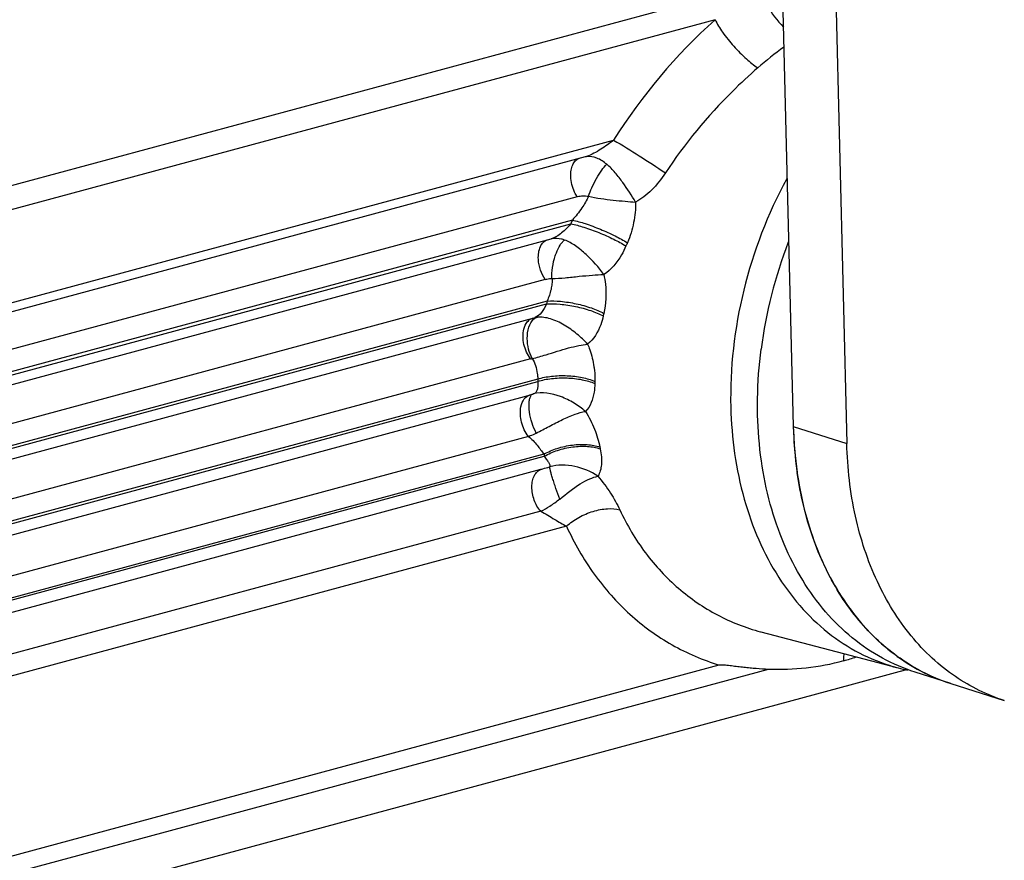
# Model space of a CAD drawing. Units: millimetres. Extents: x 25 to 1661, y 22 to 1163.
# Drawn here: x 409 to 445, y 257 to 287 of the extents above; entities that cross this region are included whole.
import ezdxf

# ---------------------------------------------------------------- set-up
doc = ezdxf.new("R2010")
doc.units = ezdxf.units.MM
doc.layers.add('02___PRT_ALL_AXES', color=7, linetype='Continuous')
doc.layers.add('SLD-0', color=7, linetype='Continuous')

msp = doc.modelspace()

# ---------------------------------------------------------------- linework, layer by layer
at = {"layer": '02___PRT_ALL_AXES', "color": 7, "linetype": 'Continuous'}
msp.add_line((443.196, 263.001), (441.9, 263.414), dxfattribs=at)
for centre, radius, start, end in [((453.019, 272.987), 16.854, 158.9702, 172.6157), ((451.647, 272.675), 14.177, 181.3513, 188.1504), ((445.247, 269.436), 6.754, 242.1883, 252.3272)]:
    msp.add_arc(centre, radius, start, end, dxfattribs=at)
for points, knots in [([(436.178, 272.754), (436.173, 272.952), (436.169, 273.753), (436.227, 274.554), (436.305, 275.153)], [0, 0, 0, 0, 0.247006, 1, 1, 1, 1]), ([(441.901, 263.413), (441.489, 263.545), (440.683, 263.89), (439.581, 264.638), (438.604, 265.598), (437.772, 266.751), (437.1, 268.072), (436.599, 269.535), (436.279, 271.111), (436.191, 272.2), (436.178, 272.754)], [0, 0, 0, 0, 0.111027, 0.223904, 0.34025, 0.46129, 0.587759, 0.719902, 0.857514, 1, 1, 1, 1]), ([(442.096, 263.462), (441.802, 263.617), (441.231, 263.973), (440.449, 264.628), (439.743, 265.402), (439.121, 266.283), (438.589, 267.263), (438.001, 268.707), (437.727, 269.871), (437.613, 270.665)], [0, 0, 0, 0, 0.113102, 0.228491, 0.346986, 0.469211, 0.59557, 0.726254, 1, 1, 1, 1])]:
    msp.add_open_spline(points, degree=3, knots=knots, dxfattribs=at)
at = {"layer": 'SLD-0', "color": 3, "linetype": 'Continuous', "true_color": 0x00ff00}
msp.add_line((433.851, 417.748), (437.474, 272.341), dxfattribs=at)
at = {"layer": 'SLD-0', "color": 7, "linetype": 'Continuous'}
for p, q in [((435.795, 417.129), (439.418, 271.722)), ((436.186, 288.415), (375.607, 272.054)), ((434.629, 287.127), (375.395, 271.129)), ((374.756, 267.573), (430.944, 282.748)), ((374.47, 267.17), (429.928, 282.149)), ((429.921, 282.147), (429.936, 282.15)), ((429.959, 282.153), (429.955, 282.152)), ((429.619, 280.694), (374.659, 265.85)), ((429.444, 279.843), (374.847, 265.097)), ((374.832, 264.973), (429.39, 279.708)), ((374.545, 264.542), (428.669, 279.16)), ((428.669, 279.16), (428.716, 279.17)), ((428.72, 279.17), (428.717, 279.17)), ((428.461, 277.688), (374.351, 263.074)), ((374.55, 262.222), (428.504, 276.794)), ((428.526, 276.901), (374.559, 262.326)), ((374.261, 261.761), (428.054, 276.289)), ((428.053, 276.289), (428.093, 276.298)), ((428.053, 276.289), (428.053, 276.289)), ((428.095, 276.299), (428.093, 276.298)), ((428.173, 276.31), (428.095, 276.299)), ((427.928, 274.798), (374.134, 260.271)), ((428.189, 274.067), (374.362, 259.529)), ((374.357, 259.441), (428.188, 273.979)), ((374.067, 258.949), (428.021, 273.522)), ((427.906, 273.49), (428.025, 273.523)), ((437.474, 272.341), (439.418, 271.722)), ((427.852, 271.984), (374.006, 257.442)), ((374.253, 256.63), (428.425, 271.26)), ((428.41, 271.335), (374.254, 256.708)), ((373.978, 256.113), (428.303, 270.785)), ((428.294, 269.26), (373.967, 254.587)), ((429.233, 268.717), (374.234, 253.863)), ((436.287, 264.88), (436.297, 264.877)), ((436.293, 264.878), (441.28, 263.568)), ((376.311, 247.883), (434.781, 263.675)), ((397.436, 252.955), (436.576, 263.526)), ((439.544, 262.954), (441.316, 263.433)), ((441.316, 263.433), (441.65, 263.523)), ((443.196, 263.001), (445.14, 262.382)), ((397.654, 251.64), (439.544, 262.954))]:
    msp.add_line(p, q, dxfattribs=at)
for centre, radius, start, end in [((448.477, 271.733), 20.706, 131.9732, 147.8608), ((446.647, 273.272), 16.001, 126.5065, 130.8341), ((429.642, 283.172), 1.063, 285.2026, 287.2226), ((446.307, 272.905), 18.234, 157.6377, 158.0933), ((445.866, 272.736), 15.732, 156.4551, 156.9199), ((444.201, 273.545), 16.03, 167.9139, 168.3057), ((427.949, 276.675), 0.399, 285.2121, 291.0436), ((428.25, 276.004), 0.317, 116.2405, 123.4224), ((443.842, 273.395), 13.6, 167.0033, 167.4078), ((442.302, 273.766), 14.116, 178.7772, 179.1333), ((442.108, 273.621), 11.85, 178.263, 178.6334), ((440.593, 273.511), 10.327, 190.6966, 191.063), ((440.483, 273.624), 12.288, 190.7355, 191.0883), ((436.871, 272.846), 9.339, 285.1216, 288.0184), ((443.171, 270.766), 7.443, 255.2765, 258.0193)]:
    msp.add_arc(centre, radius, start, end, dxfattribs=at)
at = {"layer": 'SLD-0', "color": 3, "linetype": 'Continuous', "true_color": 0x00ff00}
msp.add_arc((445.26, 269.469), 6.789, 241.0756, 252.3018, dxfattribs=at)
at = {"layer": 'SLD-0', "color": 7, "linetype": 'Continuous'}
for points, knots in [([(436.186, 288.415), (436.214, 288.29), (436.312, 288.023), (436.596, 287.483), (436.887, 287.093), (437.112, 286.856)], [0, 0, 0, 0, 0.210386, 0.463871, 1, 1, 1, 1]), ([(434.629, 287.127), (434.706, 286.967), (434.919, 286.633), (435.302, 286.156), (435.73, 285.721), (436.035, 285.471), (436.185, 285.378)], [0, 0, 0, 0, 0.225649, 0.501389, 0.776391, 1, 1, 1, 1]), ([(436.185, 285.378), (435.867, 285.103), (434.619, 283.948), (433.528, 282.624), (432.824, 281.556)], [0, 0, 0, 0, 0.247411, 1, 1, 1, 1]), ([(430.944, 282.748), (430.794, 282.632), (430.561, 282.462), (430.229, 282.266), (430.05, 282.186), (429.957, 282.157)], [0, 0, 0, 0, 0.492534, 0.747145, 1, 1, 1, 1]), ([(430.944, 282.748), (431.26, 282.566), (431.89, 282.173), (432.513, 281.77), (432.824, 281.556)], [0, 0, 0, 0, 0.491761, 1, 1, 1, 1]), ([(429.387, 281.43), (429.386, 281.505), (429.394, 281.647), (429.448, 281.841), (429.54, 281.997), (429.629, 282.068), (429.676, 282.091)], [0, 0, 0, 0, 0.294724, 0.56047, 0.79347, 1, 1, 1, 1]), ([(430.695, 281.872), (430.587, 281.965), (430.359, 282.116), (430.084, 282.164), (429.959, 282.153)], [0, 0, 0, 0, 0.530176, 1, 1, 1, 1]), ([(430.031, 280.71), (430.064, 280.816), (430.152, 281.037), (430.315, 281.354), (430.495, 281.64), (430.628, 281.808), (430.695, 281.872)], [0.0000072, 0.0000072, 0.0000072, 0.0000072, 0.2473412, 0.5272471, 0.7927663, 1, 1, 1, 1]), ([(431.742, 280.494), (431.604, 280.74), (431.365, 281.106), (431.01, 281.563), (430.804, 281.779), (430.695, 281.872)], [0, 0, 0, 0, 0.487652, 0.752193, 1, 1, 1, 1]), ([(429.619, 280.694), (429.584, 280.746), (429.456, 280.972), (429.392, 281.234), (429.387, 281.43)], [0, 0, 0, 0, 0.243419, 1, 1, 1, 1]), ([(432.824, 281.556), (432.677, 281.334), (432.361, 280.931), (431.956, 280.609), (431.742, 280.495)], [0, 0, 0, 0, 0.522394, 1, 1, 1, 1]), ([(437.232, 281.341), (436.542, 280.07), (435.5, 277.357), (435.166, 274.467), (435.201, 273.042)], [0, 0, 0, 0, 0.503689, 1, 1, 1, 1]), ([(430.031, 280.71), (429.967, 280.559), (429.782, 280.259), (429.568, 279.982), (429.444, 279.843)], [0, 0, 0, 0, 0.467997, 1, 1, 1, 1]), ([(429.627, 280.696), (429.691, 280.713), (429.826, 280.73), (429.962, 280.723), (430.031, 280.71)], [0, 0, 0, 0, 0.484307, 1, 1, 1, 1]), ([(430.031, 280.71), (430.326, 280.642), (430.774, 280.585), (431.346, 280.529), (431.617, 280.503), (431.742, 280.494)], [0.0000032, 0.0000032, 0.0000032, 0.0000032, 0.5271646, 0.7814994, 1, 1, 1, 1]), ([(431.742, 280.495), (431.746, 280.246), (431.695, 279.741), (431.546, 279.255), (431.444, 279.021)], [0, 0, 0, 0, 0.492724, 1, 1, 1, 1]), ([(429.444, 279.843), (429.603, 279.81), (429.947, 279.71), (430.466, 279.516), (430.978, 279.285), (431.301, 279.111), (431.444, 279.021)], [0, 0, 0, 0, 0.224464, 0.493741, 0.766293, 1, 1, 1, 1]), ([(429.39, 279.708), (429.286, 279.59), (429.075, 279.372), (428.811, 279.199), (428.669, 279.16)], [0, 0, 0, 0, 0.516929, 1, 1, 1, 1]), ([(429.39, 279.708), (429.549, 279.677), (429.894, 279.582), (430.414, 279.393), (430.927, 279.166), (431.25, 278.993), (431.393, 278.903)], [0, 0, 0, 0, 0.224742, 0.493947, 0.76632, 1, 1, 1, 1]), ([(428.21, 278.416), (428.206, 278.499), (428.212, 278.657), (428.27, 278.872), (428.375, 279.041), (428.48, 279.111), (428.533, 279.13)], [0, 0, 0, 0, 0.298596, 0.565471, 0.796366, 1, 1, 1, 1]), ([(429.162, 279.117), (429.125, 279.131), (428.983, 279.174), (428.829, 279.185), (428.72, 279.17)], [0, 0, 0, 0, 0.260821, 1, 1, 1, 1]), ([(428.999, 278.935), (429.023, 278.974), (429.071, 279.041), (429.131, 279.099), (429.162, 279.117)], [0, 0, 0, 0, 0.564784, 1, 1, 1, 1]), ([(430.587, 277.862), (430.401, 278.126), (430.073, 278.497), (429.582, 278.908), (429.303, 279.067), (429.162, 279.117)], [0, 0, 0, 0, 0.50557, 0.766116, 1, 1, 1, 1]), ([(428.826, 278.549), (428.838, 278.585), (428.885, 278.718), (428.944, 278.848), (428.999, 278.935)], [0, 0, 0, 0, 0.272869, 1, 1, 1, 1]), ([(431.393, 278.903), (431.346, 278.792), (431.151, 278.396), (430.856, 278.037), (430.587, 277.861)], [0, 0, 0, 0, 0.273876, 1, 1, 1, 1]), ([(428.461, 277.688), (428.388, 277.793), (428.268, 278.026), (428.217, 278.285), (428.21, 278.416)], [0, 0, 0, 0, 0.49236, 1, 1, 1, 1]), ([(428.703, 277.719), (428.694, 277.851), (428.715, 278.133), (428.779, 278.408), (428.826, 278.549)], [0, 0, 0, 0, 0.471681, 1, 1, 1, 1]), ([(428.461, 277.688), (428.48, 277.693), (428.56, 277.711), (428.641, 277.719), (428.703, 277.719)], [0, 0, 0, 0, 0.24092, 1, 1, 1, 1]), ([(428.703, 277.719), (428.711, 277.656), (428.708, 277.523), (428.659, 277.246), (428.588, 277.037), (428.526, 276.901)], [0, 0, 0, 0, 0.223291, 0.468892, 1, 1, 1, 1]), ([(428.703, 277.719), (428.863, 277.72), (429.193, 277.746), (429.683, 277.801), (430.151, 277.844), (430.45, 277.861), (430.587, 277.862)], [0, 0, 0, 0, 0.254078, 0.525251, 0.782649, 1, 1, 1, 1]), ([(430.587, 277.861), (430.613, 277.748), (430.692, 277.282), (430.67, 276.799), (430.59, 276.454)], [0, 0, 0, 0, 0.248013, 1, 1, 1, 1]), ([(428.504, 276.794), (428.456, 276.685), (428.355, 276.491), (428.184, 276.337), (428.092, 276.302)], [0, 0, 0, 0, 0.547317, 1, 1, 1, 1]), ([(428.504, 276.794), (428.668, 276.807), (429.025, 276.796), (429.565, 276.713), (430.093, 276.572), (430.424, 276.438), (430.569, 276.36)], [0, 0, 0, 0, 0.232049, 0.500272, 0.768351, 1, 1, 1, 1]), ([(428.526, 276.901), (428.69, 276.913), (429.047, 276.899), (429.587, 276.812), (430.114, 276.667), (430.445, 276.532), (430.59, 276.454)], [0, 0, 0, 0, 0.231744, 0.499983, 0.768231, 1, 1, 1, 1]), ([(427.682, 275.882), (427.704, 275.975), (427.772, 276.144), (427.924, 276.256), (428.001, 276.277)], [0, 0, 0, 0, 0.547354, 1, 1, 1, 1]), ([(427.806, 275.541), (427.806, 275.681), (427.835, 275.93), (427.953, 276.164), (428.034, 276.237)], [0, 0, 0, 0, 0.561612, 1, 1, 1, 1]), ([(430, 275.33), (429.881, 275.464), (429.612, 275.719), (429.161, 276.039), (428.679, 276.272), (428.331, 276.326), (428.173, 276.31)], [0, 0, 0, 0, 0.25163, 0.519696, 0.775763, 1, 1, 1, 1]), ([(430.569, 276.36), (430.544, 276.251), (430.436, 275.872), (430.22, 275.51), (430, 275.331)], [0, 0, 0, 0, 0.282051, 1, 1, 1, 1]), ([(427.928, 274.798), (427.813, 274.953), (427.687, 275.226), (427.643, 275.605), (427.66, 275.794), (427.682, 275.882)], [0, 0, 0, 0, 0.505282, 0.762693, 1, 1, 1, 1]), ([(427.987, 274.813), (427.926, 274.918), (427.838, 275.158), (427.807, 275.411), (427.806, 275.541)], [0, 0, 0, 0, 0.48078, 1, 1, 1, 1]), ([(427.987, 274.813), (428.156, 274.849), (428.596, 274.977), (429.152, 275.162), (429.658, 275.283), (429.892, 275.321), (430, 275.33)], [0, 0, 0, 0, 0.249574, 0.659202, 0.844599, 1, 1, 1, 1]), ([(430, 275.331), (430.027, 275.266), (430.13, 275), (430.199, 274.722), (430.231, 274.51)], [0, 0, 0, 0, 0.247702, 1, 1, 1, 1]), ([(427.987, 274.813), (428.038, 274.735), (428.115, 274.553), (428.156, 274.362), (428.17, 274.262)], [0, 0, 0, 0, 0.48248, 1, 1, 1, 1]), ([(430.231, 274.51), (430.238, 274.465), (430.26, 274.289), (430.268, 274.111), (430.264, 273.98)], [0, 0, 0, 0, 0.256758, 1, 1, 1, 1]), ([(428.17, 274.262), (428.173, 274.246), (428.182, 274.181), (428.187, 274.116), (428.189, 274.067)], [0, 0, 0, 0, 0.257997, 1, 1, 1, 1]), ([(428.188, 273.979), (428.349, 274.032), (428.703, 274.1), (429.248, 274.12), (429.78, 274.062), (430.116, 273.968), (430.262, 273.903)], [0, 0, 0, 0, 0.240883, 0.50918, 0.772611, 1, 1, 1, 1]), ([(428.19, 274.067), (428.351, 274.118), (428.705, 274.185), (429.25, 274.201), (429.783, 274.141), (430.118, 274.045), (430.264, 273.98)], [0, 0, 0, 0, 0.240574, 0.508852, 0.772439, 1, 1, 1, 1]), ([(428.188, 273.979), (428.191, 273.923), (428.193, 273.82), (428.173, 273.681), (428.122, 273.571), (428.058, 273.532), (428.025, 273.523)], [0, 0, 0, 0, 0.326194, 0.592275, 0.804652, 1, 1, 1, 1]), ([(430.262, 273.903), (430.259, 273.798), (430.23, 273.44), (430.1, 273.072), (429.926, 272.885)], [0, 0, 0, 0, 0.291866, 1, 1, 1, 1]), ([(427.577, 273.061), (427.597, 273.162), (427.663, 273.344), (427.823, 273.468), (427.904, 273.49)], [0, 0, 0, 0, 0.550593, 1, 1, 1, 1]), ([(428.134, 272.104), (428.071, 272.219), (427.969, 272.471), (427.881, 272.85), (427.862, 273.156), (427.895, 273.356), (427.927, 273.433), (427.948, 273.463)], [0, 0, 0, 0, 0.279101, 0.572027, 0.82508, 0.923462, 1, 1, 1, 1]), ([(429.926, 272.885), (429.798, 273), (429.508, 273.209), (428.895, 273.509), (428.346, 273.61), (428.025, 273.523)], [0, 0, 0, 0, 0.250618, 0.515625, 1, 1, 1, 1]), ([(427.852, 271.984), (427.73, 272.13), (427.564, 272.485), (427.539, 272.877), (427.577, 273.061)], [0, 0, 0, 0, 0.502407, 1, 1, 1, 1]), ([(435.201, 273.042), (435.229, 271.916), (435.525, 269.748), (436.581, 267.273), (437.789, 265.682), (438.827, 264.724), (439.996, 263.999), (440.847, 263.681), (441.28, 263.568)], [0, 0, 0, 0, 0.280621, 0.538659, 0.659537, 0.775717, 0.888601, 1, 1, 1, 1]), ([(428.134, 272.104), (428.291, 272.182), (428.605, 272.351), (429.067, 272.594), (429.507, 272.784), (429.795, 272.868), (429.926, 272.885)], [0, 0, 0, 0, 0.267373, 0.545166, 0.797947, 1, 1, 1, 1]), ([(429.926, 272.885), (430.053, 272.682), (430.265, 272.265), (430.403, 271.816), (430.445, 271.594)], [0, 0, 0, 0, 0.514808, 1, 1, 1, 1]), ([(427.852, 271.984), (427.874, 271.992), (427.97, 272.028), (428.064, 272.07), (428.134, 272.104)], [0, 0, 0, 0, 0.23541, 1, 1, 1, 1]), ([(427.852, 271.984), (427.968, 271.888), (428.16, 271.673), (428.332, 271.445), (428.41, 271.335)], [0, 0, 0, 0, 0.528238, 1, 1, 1, 1]), ([(428.41, 271.335), (428.562, 271.423), (428.9, 271.565), (429.435, 271.683), (429.962, 271.704), (430.299, 271.647), (430.445, 271.594)], [0, 0, 0, 0, 0.25045, 0.519617, 0.778291, 1, 1, 1, 1]), ([(428.425, 271.26), (428.576, 271.349), (428.914, 271.494), (429.448, 271.615), (429.975, 271.638), (430.311, 271.582), (430.457, 271.529)], [0, 0, 0, 0, 0.250741, 0.519943, 0.778475, 1, 1, 1, 1]), ([(443.364, 263.25), (443.066, 263.452), (442.494, 263.91), (441.461, 265.011), (440.416, 266.721), (439.636, 269.112), (439.44, 270.835), (439.418, 271.722)], [0, 0, 0, 0, 0.111472, 0.226052, 0.46666, 0.725026, 1, 1, 1, 1]), ([(428.425, 271.26), (428.457, 271.216), (428.515, 271.136), (428.579, 271.039), (428.614, 270.972), (428.633, 270.928), (428.633, 270.888), (428.62, 270.875)], [0, 0, 0, 0, 0.37117, 0.665638, 0.78161, 0.875011, 1, 1, 1, 1]), ([(430.457, 271.529), (430.494, 271.34), (430.531, 271.001), (430.451, 270.657), (430.375, 270.532)], [0, 0, 0, 0, 0.568613, 1, 1, 1, 1]), ([(428.303, 270.785), (428.328, 270.792), (428.434, 270.82), (428.539, 270.85), (428.62, 270.875)], [0, 0, 0, 0, 0.233257, 1, 1, 1, 1]), ([(428.984, 269.706), (428.937, 269.834), (428.87, 270.026), (428.785, 270.279), (428.729, 270.456), (428.682, 270.609), (428.647, 270.732), (428.628, 270.816), (428.618, 270.861), (428.62, 270.875)], [0, 0, 0, 0, 0.333289, 0.499301, 0.652816, 0.785833, 0.891531, 0.964018, 1, 1, 1, 1]), ([(430.375, 270.532), (430.125, 270.706), (429.55, 270.946), (428.912, 270.964), (428.62, 270.875)], [0, 0, 0, 0, 0.499737, 1, 1, 1, 1]), ([(428.294, 269.26), (428.19, 269.376), (428.032, 269.663), (427.961, 270.059), (427.989, 270.364), (428.05, 270.561), (428.161, 270.704), (428.255, 270.768), (428.303, 270.785)], [0, 0, 0, 0, 0.272615, 0.557764, 0.689129, 0.806082, 0.91166, 1, 1, 1, 1]), ([(428.984, 269.706), (429.227, 269.898), (429.574, 270.174), (430.05, 270.438), (430.274, 270.515), (430.375, 270.532)], [0, 0, 0, 0, 0.569774, 0.810916, 1, 1, 1, 1]), ([(430.375, 270.532), (430.541, 270.339), (430.833, 269.947), (431.074, 269.52), (431.172, 269.309)], [0, 0, 0, 0, 0.52219, 1, 1, 1, 1]), ([(428.294, 269.26), (428.41, 269.312), (428.648, 269.451), (428.869, 269.614), (428.984, 269.706)], [0, 0, 0, 0, 0.463051, 1, 1, 1, 1]), ([(428.294, 269.26), (428.468, 269.169), (428.776, 268.979), (429.088, 268.796), (429.233, 268.717)], [0, 0, 0, 0, 0.542942, 1, 1, 1, 1]), ([(429.233, 268.717), (429.368, 268.84), (429.676, 269.055), (430.184, 269.273), (430.694, 269.374), (431.028, 269.352), (431.172, 269.309)], [0, 0, 0, 0, 0.261355, 0.531984, 0.785288, 1, 1, 1, 1]), ([(431.172, 269.309), (431.428, 268.759), (432.04, 267.724), (433.249, 266.421), (434.678, 265.44), (435.744, 265.023), (436.287, 264.88)], [0, 0, 0, 0, 0.260755, 0.512776, 0.758251, 1, 1, 1, 1]), ([(429.233, 268.717), (429.511, 268.105), (430.174, 266.95), (431.479, 265.478), (433.025, 264.349), (434.187, 263.851), (434.781, 263.675)], [0, 0, 0, 0, 0.261409, 0.513754, 0.759024, 1, 1, 1, 1]), ([(439.308, 263.831), (439.308, 263.853), (439.309, 263.938), (439.316, 264.023), (439.324, 264.085)], [0, 0, 0, 0, 0.254773, 1, 1, 1, 1]), ([(434.781, 263.675), (434.818, 263.685), (434.895, 263.682), (435.007, 263.675), (435.119, 263.662), (435.268, 263.645), (435.454, 263.622), (435.677, 263.595), (435.901, 263.572), (436.2, 263.545), (436.425, 263.532), (436.576, 263.526)], [0, 0, 0, 0, 0.062997, 0.125517, 0.187954, 0.250365, 0.375172, 0.499994, 0.624861, 0.7498, 1, 1, 1, 1]), ([(436.576, 263.526), (437.031, 263.509), (437.953, 263.538), (438.86, 263.71), (439.308, 263.831)], [0, 0, 0, 0, 0.495423, 1, 1, 1, 1]), ([(445.14, 262.382), (444.827, 262.481), (444.211, 262.729), (443.638, 263.063), (443.364, 263.25)], [0, 0, 0, 0, 0.497566, 1, 1, 1, 1])]:
    msp.add_open_spline(points, degree=3, knots=knots, dxfattribs=at)
for points in [[(428.034, 276.237), (428.047, 276.248), (428.061, 276.259), (428.076, 276.268)], [(428.11, 276.288), (428.13, 276.298), (428.151, 276.305), (428.173, 276.31)], [(427.928, 274.799), (427.948, 274.804), (427.967, 274.809), (427.987, 274.813)]]:
    msp.add_open_spline(points, degree=3, dxfattribs=at)
at = {"layer": 'SLD-0', "color": 3, "linetype": 'Continuous', "true_color": 0x00ff00}
msp.add_open_spline([(437.474, 272.341), (437.497, 271.388), (437.667, 269.977), (438.192, 268.204), (438.713, 266.995), (439.36, 265.904), (440.124, 264.949), (440.994, 264.143), (441.642, 263.711), (441.977, 263.526)], degree=3, knots=[0, 0, 0, 0, 0.276559, 0.408376, 0.535352, 0.657502, 0.775168, 0.88901, 1, 1, 1, 1], dxfattribs=at)

doc.saveas('drawing.dxf')
